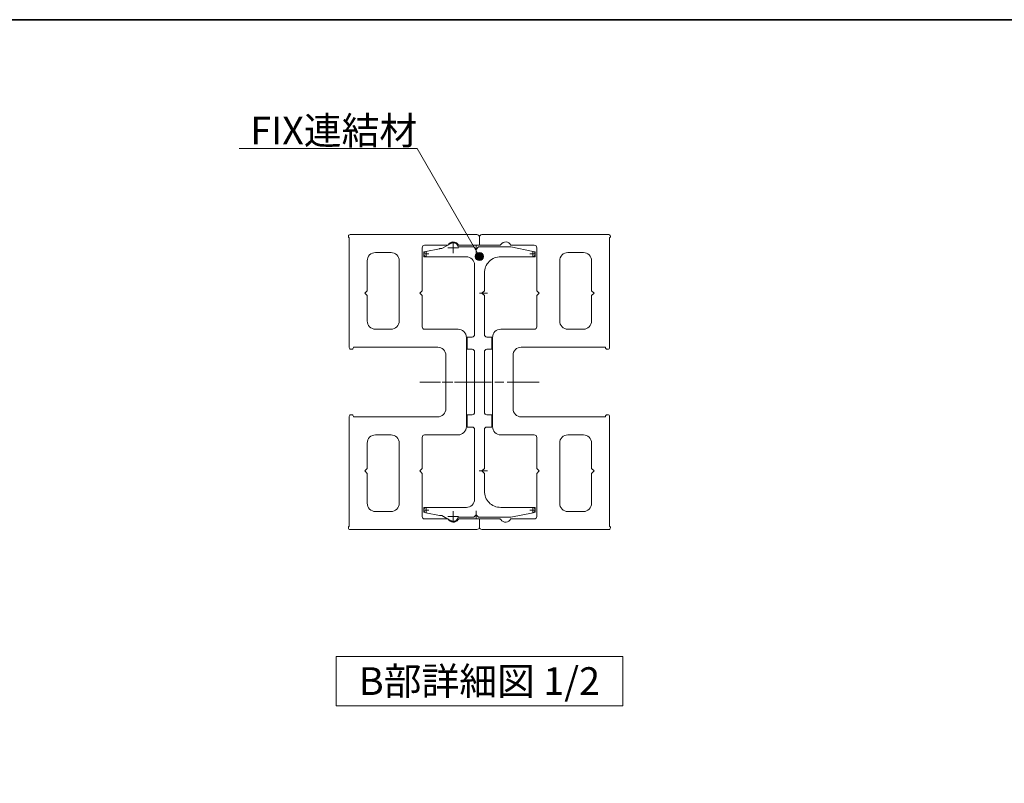
# Model space of a CAD drawing. Units: millimetres. Extents: x -4275 to 7850, y -3045 to 3045.
# Drawn here: x -1896 to -694, y 1838 to 2770 of the extents above; entities that cross this region are included whole.
import ezdxf

# ---------------------------------------------------------------- set-up
doc = ezdxf.new("R2010")
doc.units = ezdxf.units.MM
doc.header["$LTSCALE"] = 20
doc.linetypes.add('ラインタイプ-3', pattern=[2.91, 1.76, -0.4, 0.35, -0.4])
doc.linetypes.add('ラインタイプ-6', pattern=[6.5, 4, -0.5, 0.5, -0.5, 0.5, -0.5])
for name, color, linetype, lineweight in [('1図面枠', 7, 'Continuous', 15), ('2寸法-3', 7, 'Continuous', 15), ('3一般', 7, 'Continuous', 15)]:
    doc.layers.add(name, color=color, linetype=linetype, lineweight=lineweight)
doc.styles.get("Standard").update_dxf_attribs({"font": 'txt', "bigfont": 'BIGFONT.SHX'})

# ---------------------------------------------------------------- blocks, each defined once
blk = doc.blocks.new('グループ-5')
at = {"layer": '2寸法-3', "color": 7, "linetype": 'Continuous', "lineweight": 15, "flags": 128}
blk.add_lwpolyline([(-1159.6, 1932.7), (-1509.6, 1932.7), (-1509.6, 1992.7), (-1159.6, 1992.7)], close=True, dxfattribs=at)
at = {"layer": '2寸法-3', "color": 7, "insert": (-1334.6, 1962.7), "char_height": 33.826, "attachment_point": 5, "line_spacing_factor": 0.719881}
blk.add_mtext('{\\fMS PGothic|b0|i0|c128|p0;B部詳細図 1/2}', dxfattribs=at)
blk = doc.blocks.new('グループ-18')
at = {"layer": '3一般', "color": 7, "linetype": 'Continuous', "lineweight": 15}
for p, q in [((-1494.6, 2505.7), (-1494.6, 2505.4)), ((-1493.6, 2503.7), (-1493.6, 2369.7)), ((-1337.6, 2507.7), (-1492.6, 2507.7)), ((-1334.6, 2504.7), (-1334.6, 2494.7)), ((-1404.6, 2439.2), (-1404.6, 2491.7)), ((-1372.9, 2494.7), (-1401.6, 2494.7)), ((-1334.6, 2494.7), (-1359.1, 2494.7)), ((-1461.6, 2485.7), (-1442.6, 2485.7)), ((-1471.6, 2439.2), (-1471.6, 2475.7)), ((-1432.6, 2402.2), (-1432.6, 2475.7)), ((-1471.6, 2439.2), (-1474.6, 2436.2)), ((-1474.6, 2436.2), (-1471.6, 2433.2)), ((-1471.6, 2402.2), (-1471.6, 2433.2)), ((-1404.6, 2439.2), (-1407.6, 2436.2)), ((-1407.6, 2436.2), (-1404.6, 2433.2)), ((-1404.6, 2395.2), (-1404.6, 2433.2)), ((-1461.6, 2392.2), (-1442.6, 2392.2)), ((-1401.6, 2392.2), (-1360.6, 2392.2)), ((-1350.6, 2273.2), (-1350.6, 2382.2)), ((-1488.6, 2369.7), (-1488.6, 2370.2)), ((-1488.6, 2370.2), (-1385.6, 2370.2)), ((-1491.6, 2367.7), (-1490.6, 2367.7)), ((-1375.6, 2295.2), (-1375.6, 2360.2)), ((-1493.6, 2151.7), (-1493.6, 2285.7)), ((-1491.6, 2287.7), (-1490.6, 2287.7)), ((-1488.6, 2285.7), (-1488.6, 2285.2)), ((-1488.6, 2285.2), (-1385.6, 2285.2)), ((-1461.6, 2263.2), (-1442.6, 2263.2)), ((-1401.6, 2263.2), (-1360.6, 2263.2)), ((-1471.6, 2253.2), (-1471.6, 2222.2)), ((-1432.6, 2253.2), (-1432.6, 2179.7)), ((-1404.6, 2260.2), (-1404.6, 2222.2)), ((-1471.6, 2222.2), (-1474.6, 2219.2)), ((-1474.6, 2219.2), (-1471.6, 2216.2)), ((-1471.6, 2216.2), (-1471.6, 2179.7)), ((-1404.6, 2222.2), (-1407.6, 2219.2)), ((-1407.6, 2219.2), (-1404.6, 2216.2)), ((-1404.6, 2216.2), (-1404.6, 2163.7)), ((-1461.6, 2169.7), (-1442.6, 2169.7)), ((-1372.9, 2160.7), (-1401.6, 2160.7)), ((-1334.6, 2160.7), (-1359.1, 2160.7)), ((-1334.6, 2150.7), (-1334.6, 2160.7)), ((-1494.6, 2149.7), (-1494.6, 2150)), ((-1337.6, 2147.7), (-1492.6, 2147.7))]:
    blk.add_line(p, q, dxfattribs=at)
at = {"layer": '3一般', "color": 7, "linetype": 'ラインタイプ-3', "lineweight": 15}
blk.add_line((-1329.9, 2327.7), (-1407.6, 2327.7), dxfattribs=at)
at = {"layer": '3一般', "color": 7, "linetype": 'Continuous', "lineweight": 15, "flags": 128}
for points in [[(-1492.6, 2507.7, 0.198912), (-1494, 2507.1, 0.198912), (-1494.6, 2505.7)], [(-1494.6, 2505.4, 0.131652), (-1494.4, 2504.4, 0.131652), (-1493.6, 2503.7)], [(-1334.6, 2504.7, 0.198912), (-1335.5, 2506.8, 0.198912), (-1337.6, 2507.7)], [(-1401.6, 2494.7, 0.198912), (-1403.7, 2493.8, 0.198912), (-1404.6, 2491.7)], [(-1360.8, 2495.6, 0.269994), (-1367.1, 2498.7, 0.269994), (-1372.9, 2494.7)], [(-1360.8, 2495.6, 0.12334), (-1360.1, 2495, 0.12334), (-1359.1, 2494.7)], [(-1461.6, 2485.7, 0.198912), (-1468.7, 2482.8, 0.198912), (-1471.6, 2475.7)], [(-1432.6, 2475.7, 0.198912), (-1435.6, 2482.8, 0.198912), (-1442.6, 2485.7)], [(-1471.6, 2402.2, 0.198912), (-1468.7, 2395.1, 0.198912), (-1461.6, 2392.2)], [(-1442.6, 2392.2, 0.198912), (-1435.6, 2395.1, 0.198912), (-1432.6, 2402.2)], [(-1404.6, 2395.2, 0.198912), (-1403.7, 2393.1, 0.198912), (-1401.6, 2392.2)], [(-1350.6, 2382.2, 0.198912), (-1353.6, 2389.3, 0.198912), (-1360.6, 2392.2)], [(-1493.6, 2369.7, 0.198912), (-1493, 2368.3, 0.198912), (-1491.6, 2367.7)], [(-1490.6, 2367.7, 0.198912), (-1489.2, 2368.3, 0.198912), (-1488.6, 2369.7)], [(-1375.6, 2360.2, 0.198912), (-1378.6, 2367.3, 0.198912), (-1385.6, 2370.2)], [(-1491.6, 2287.7, 0.198912), (-1493, 2287.1, 0.198912), (-1493.6, 2285.7)], [(-1488.6, 2285.7, 0.198912), (-1489.2, 2287.1, 0.198912), (-1490.6, 2287.7)], [(-1385.6, 2285.2, 0.198912), (-1378.6, 2288.1, 0.198912), (-1375.6, 2295.2)], [(-1360.6, 2263.2, 0.198912), (-1353.6, 2266.1, 0.198912), (-1350.6, 2273.2)], [(-1461.6, 2263.2, 0.198912), (-1468.7, 2260.3, 0.198912), (-1471.6, 2253.2)], [(-1432.6, 2253.2, 0.198912), (-1435.6, 2260.3, 0.198912), (-1442.6, 2263.2)], [(-1401.6, 2263.2, 0.198912), (-1403.7, 2262.3, 0.198912), (-1404.6, 2260.2)], [(-1471.6, 2179.7, 0.198912), (-1468.7, 2172.6, 0.198912), (-1461.6, 2169.7)], [(-1442.6, 2169.7, 0.198912), (-1435.6, 2172.6, 0.198912), (-1432.6, 2179.7)], [(-1404.6, 2163.7, 0.198912), (-1403.7, 2161.6, 0.198912), (-1401.6, 2160.7)], [(-1372.9, 2160.7, 0.269994), (-1367.1, 2156.7, 0.269994), (-1360.8, 2159.8)], [(-1359.1, 2160.7, 0.12334), (-1360.1, 2160.5, 0.12334), (-1360.8, 2159.8)], [(-1493.6, 2151.7, 0.131652), (-1494.4, 2151, 0.131652), (-1494.6, 2150)], [(-1494.6, 2149.7, 0.198912), (-1494, 2148.3, 0.198912), (-1492.6, 2147.7)], [(-1337.6, 2147.7, 0.198912), (-1335.5, 2148.6, 0.198912), (-1334.6, 2150.7)]]:
    blk.add_lwpolyline(points, format="xyb", dxfattribs=at)
blk = doc.blocks.new('グループ-19')
at = {"layer": '3一般', "color": 7, "linetype": 'Continuous', "lineweight": 15}
for p, q in [((-1334.6, 2494.7), (-1334.6, 2504.7)), ((-1176.6, 2507.7), (-1331.6, 2507.7)), ((-1175.6, 2369.7), (-1175.6, 2503.7)), ((-1174.6, 2505.4), (-1174.6, 2505.7)), ((-1310.1, 2494.7), (-1334.6, 2494.7)), ((-1267.6, 2494.7), (-1296.3, 2494.7)), ((-1264.6, 2491.7), (-1264.6, 2439.2)), ((-1226.6, 2485.7), (-1207.6, 2485.7)), ((-1236.6, 2475.7), (-1236.6, 2402.2)), ((-1197.6, 2475.7), (-1197.6, 2439.2)), ((-1261.6, 2436.2), (-1264.6, 2439.2)), ((-1264.6, 2433.2), (-1261.6, 2436.2)), ((-1264.6, 2433.2), (-1264.6, 2395.2)), ((-1194.6, 2436.2), (-1197.6, 2439.2)), ((-1197.6, 2433.2), (-1194.6, 2436.2)), ((-1197.6, 2433.2), (-1197.6, 2402.2)), ((-1318.6, 2382.2), (-1318.6, 2273.2)), ((-1308.6, 2392.2), (-1267.6, 2392.2)), ((-1226.6, 2392.2), (-1207.6, 2392.2)), ((-1283.6, 2370.2), (-1180.6, 2370.2)), ((-1180.6, 2370.2), (-1180.6, 2369.7)), ((-1293.6, 2360.2), (-1293.6, 2295.2)), ((-1178.6, 2367.7), (-1177.6, 2367.7)), ((-1283.6, 2285.2), (-1180.6, 2285.2)), ((-1180.6, 2285.2), (-1180.6, 2285.7)), ((-1178.6, 2287.7), (-1177.6, 2287.7)), ((-1175.6, 2285.7), (-1175.6, 2151.7)), ((-1308.6, 2263.2), (-1267.6, 2263.2)), ((-1226.6, 2263.2), (-1207.6, 2263.2)), ((-1264.6, 2222.2), (-1264.6, 2260.2)), ((-1236.6, 2179.7), (-1236.6, 2253.2)), ((-1197.6, 2222.2), (-1197.6, 2253.2)), ((-1261.6, 2219.2), (-1264.6, 2222.2)), ((-1264.6, 2216.2), (-1261.6, 2219.2)), ((-1264.6, 2163.7), (-1264.6, 2216.2)), ((-1194.6, 2219.2), (-1197.6, 2222.2)), ((-1197.6, 2216.2), (-1194.6, 2219.2)), ((-1197.6, 2179.7), (-1197.6, 2216.2)), ((-1226.6, 2169.7), (-1207.6, 2169.7)), ((-1334.6, 2160.7), (-1334.6, 2150.7)), ((-1310.1, 2160.7), (-1334.6, 2160.7)), ((-1267.6, 2160.7), (-1296.3, 2160.7)), ((-1176.6, 2147.7), (-1331.6, 2147.7)), ((-1174.6, 2150), (-1174.6, 2149.7))]:
    blk.add_line(p, q, dxfattribs=at)
at = {"layer": '3一般', "color": 7, "linetype": 'ラインタイプ-3', "lineweight": 15}
blk.add_line((-1261.6, 2327.7), (-1339.4, 2327.7), dxfattribs=at)
at = {"layer": '3一般', "color": 7, "linetype": 'Continuous', "lineweight": 15, "flags": 128}
for points in [[(-1331.6, 2507.7, 0.198912), (-1333.7, 2506.8, 0.198912), (-1334.6, 2504.7)], [(-1174.6, 2505.7, 0.198912), (-1175.2, 2507.1, 0.198912), (-1176.6, 2507.7)], [(-1175.6, 2503.7, 0.131652), (-1174.9, 2504.4, 0.131652), (-1174.6, 2505.4)], [(-1310.1, 2494.7, 0.12334), (-1309.2, 2495, 0.12334), (-1308.4, 2495.6)], [(-1296.3, 2494.7, 0.269994), (-1302.1, 2498.7, 0.269994), (-1308.4, 2495.6)], [(-1264.6, 2491.7, 0.198912), (-1265.5, 2493.8, 0.198912), (-1267.6, 2494.7)], [(-1226.6, 2485.7, 0.198912), (-1233.7, 2482.8, 0.198912), (-1236.6, 2475.7)], [(-1197.6, 2475.7, 0.198912), (-1200.6, 2482.8, 0.198912), (-1207.6, 2485.7)], [(-1267.6, 2392.2, 0.198912), (-1265.5, 2393.1, 0.198912), (-1264.6, 2395.2)], [(-1236.6, 2402.2, 0.198912), (-1233.7, 2395.1, 0.198912), (-1226.6, 2392.2)], [(-1207.6, 2392.2, 0.198912), (-1200.6, 2395.1, 0.198912), (-1197.6, 2402.2)], [(-1308.6, 2392.2, 0.198912), (-1315.7, 2389.3, 0.198912), (-1318.6, 2382.2)], [(-1283.6, 2370.2, 0.198912), (-1290.7, 2367.3, 0.198912), (-1293.6, 2360.2)], [(-1180.6, 2369.7, 0.198912), (-1180, 2368.3, 0.198912), (-1178.6, 2367.7)], [(-1177.6, 2367.7, 0.198912), (-1176.2, 2368.3, 0.198912), (-1175.6, 2369.7)], [(-1293.6, 2295.2, 0.198912), (-1290.7, 2288.1, 0.198912), (-1283.6, 2285.2)], [(-1178.6, 2287.7, 0.198912), (-1180, 2287.1, 0.198912), (-1180.6, 2285.7)], [(-1175.6, 2285.7, 0.198912), (-1176.2, 2287.1, 0.198912), (-1177.6, 2287.7)], [(-1318.6, 2273.2, 0.198912), (-1315.7, 2266.1, 0.198912), (-1308.6, 2263.2)], [(-1264.6, 2260.2, 0.198912), (-1265.5, 2262.3, 0.198912), (-1267.6, 2263.2)], [(-1226.6, 2263.2, 0.198912), (-1233.7, 2260.3, 0.198912), (-1236.6, 2253.2)], [(-1197.6, 2253.2, 0.198912), (-1200.6, 2260.3, 0.198912), (-1207.6, 2263.2)], [(-1236.6, 2179.7, 0.198912), (-1233.7, 2172.6, 0.198912), (-1226.6, 2169.7)], [(-1207.6, 2169.7, 0.198912), (-1200.6, 2172.6, 0.198912), (-1197.6, 2179.7)], [(-1308.4, 2159.8, 0.12334), (-1309.2, 2160.5, 0.12334), (-1310.1, 2160.7)], [(-1308.4, 2159.8, 0.269994), (-1302.1, 2156.7, 0.269994), (-1296.3, 2160.7)], [(-1267.6, 2160.7, 0.198912), (-1265.5, 2161.6, 0.198912), (-1264.6, 2163.7)], [(-1334.6, 2150.7, 0.198912), (-1333.7, 2148.6, 0.198912), (-1331.6, 2147.7)], [(-1176.6, 2147.7, 0.198912), (-1175.2, 2148.3, 0.198912), (-1174.6, 2149.7)], [(-1174.6, 2150, 0.131652), (-1174.9, 2151, 0.131652), (-1175.6, 2151.7)]]:
    blk.add_lwpolyline(points, format="xyb", dxfattribs=at)
blk = doc.blocks.new('グループ-20')
at = {"layer": '3一般', "color": 7}
for name in ['グループ-18', 'グループ-19']:
    blk.add_blockref(name, (0, 0), dxfattribs=at)
blk = doc.blocks.new('グループ-21')
at = {"layer": '3一般', "color": 7, "linetype": 'Continuous', "lineweight": 15}
for p, q in [((-1383.6, 2490.5), (-1400.2, 2487.2)), ((-1380.4, 2490.7), (-1381.6, 2490.7)), ((-1380.4, 2490.7), (-1369.6, 2496.9)), ((-1341.6, 2492.7), (-1360.7, 2492.7)), ((-1338.6, 2489.7), (-1341.6, 2492.7)), ((-1335.6, 2492.7), (-1338.6, 2489.7)), ((-1296.9, 2492.7), (-1335.6, 2492.7)), ((-1269, 2487.2), (-1296.3, 2492.7)), ((-1402.6, 2484.3), (-1402.6, 2483.7)), ((-1399.6, 2480.7), (-1350.6, 2480.7)), ((-1269.6, 2480.7), (-1308.6, 2480.7)), ((-1266.6, 2484.3), (-1266.6, 2483.7)), ((-1340.6, 2470.7), (-1340.6, 2385.7)), ((-1328.6, 2439.2), (-1328.6, 2460.7)), ((-1328.6, 2439.2), (-1331.6, 2436.2)), ((-1328.6, 2439.2), (-1331.6, 2436.2)), ((-1331.6, 2436.2), (-1328.6, 2433.2)), ((-1328.6, 2385.7), (-1328.6, 2433.2)), ((-1343.6, 2382.7), (-1349.6, 2382.7)), ((-1349.6, 2382.7), (-1349.6, 2367.7)), ((-1319.6, 2382.7), (-1325.6, 2382.7)), ((-1319.6, 2367.7), (-1319.6, 2382.7)), ((-1349.6, 2367.7), (-1343.6, 2367.7)), ((-1340.6, 2364.7), (-1340.6, 2290.7)), ((-1328.6, 2290.7), (-1328.6, 2364.7)), ((-1325.6, 2367.7), (-1319.6, 2367.7)), ((-1343.6, 2287.7), (-1349.6, 2287.7)), ((-1349.6, 2287.7), (-1349.6, 2272.7)), ((-1319.6, 2287.7), (-1325.6, 2287.7)), ((-1319.6, 2272.7), (-1319.6, 2287.7)), ((-1349.6, 2272.7), (-1343.6, 2272.7)), ((-1340.6, 2269.7), (-1340.6, 2184.7)), ((-1328.6, 2222.2), (-1328.6, 2269.7)), ((-1325.6, 2272.7), (-1319.6, 2272.7)), ((-1328.6, 2222.2), (-1331.6, 2219.2)), ((-1328.6, 2222.2), (-1331.6, 2219.2)), ((-1331.6, 2219.2), (-1328.6, 2216.2)), ((-1328.6, 2194.7), (-1328.6, 2216.2)), ((-1402.6, 2171.7), (-1402.6, 2171.2)), ((-1400.2, 2168.2), (-1383.6, 2164.9)), ((-1350.6, 2174.7), (-1399.6, 2174.7)), ((-1341.6, 2162.7), (-1338.6, 2165.7)), ((-1338.6, 2165.7), (-1335.6, 2162.7)), ((-1308.6, 2174.7), (-1269.6, 2174.7)), ((-1296.3, 2162.8), (-1269, 2168.2)), ((-1266.6, 2171.7), (-1266.6, 2171.2)), ((-1381.6, 2164.7), (-1380.4, 2164.7)), ((-1369.6, 2158.5), (-1380.4, 2164.7)), ((-1360.7, 2162.7), (-1341.6, 2162.7)), ((-1335.6, 2162.7), (-1296.9, 2162.7))]:
    blk.add_line(p, q, dxfattribs=at)
at = {"layer": '3一般', "color": 7, "linetype": 'ラインタイプ-6', "lineweight": 15}
for p, q in [((-1383.6, 2490.5), (-1382.6, 2490.7)), ((-1381.6, 2490.7), (-1382.6, 2490.7)), ((-1296.9, 2492.7), (-1296.6, 2492.7)), ((-1296.3, 2492.7), (-1296.6, 2492.7)), ((-1402.6, 2486.7), (-1400.2, 2487.2)), ((-1402.6, 2486.7), (-1402.6, 2484.3)), ((-1402.6, 2480.7), (-1402.6, 2483.7)), ((-1402.6, 2480.7), (-1399.6, 2480.7)), ((-1269.6, 2480.7), (-1266.6, 2480.7)), ((-1269, 2487.2), (-1266.6, 2486.7)), ((-1266.6, 2484.3), (-1266.6, 2486.7)), ((-1266.6, 2483.7), (-1266.6, 2480.7)), ((-1399.6, 2174.7), (-1402.6, 2174.7)), ((-1402.6, 2171.7), (-1402.6, 2174.7)), ((-1402.6, 2171.2), (-1402.6, 2168.7)), ((-1400.2, 2168.2), (-1402.6, 2168.7)), ((-1382.6, 2164.7), (-1383.6, 2164.9)), ((-1266.6, 2174.7), (-1269.6, 2174.7)), ((-1266.6, 2168.7), (-1269, 2168.2)), ((-1266.6, 2174.7), (-1266.6, 2171.7)), ((-1266.6, 2168.7), (-1266.6, 2171.2)), ((-1382.6, 2164.7), (-1381.6, 2164.7)), ((-1296.6, 2162.7), (-1296.9, 2162.7)), ((-1296.6, 2162.7), (-1296.3, 2162.8))]:
    blk.add_line(p, q, dxfattribs=at)
at = {"layer": '3一般', "color": 7, "linetype": 'ラインタイプ-3', "lineweight": 15}
for p, q in [((-1360, 2491.7), (-1373.2, 2491.7)), ((-1366.6, 2498.3), (-1366.6, 2485.1)), ((-1338.6, 2484.8), (-1338.6, 2494.8)), ((-1396.3, 2484.3), (-1402.9, 2484.3)), ((-1399.6, 2487.6), (-1399.6, 2481)), ((-1266.3, 2484.3), (-1272.9, 2484.3)), ((-1269.6, 2487.6), (-1269.6, 2481)), ((-1324.6, 2436.2), (-1334.6, 2436.2)), ((-1265.6, 2327.7), (-1403.6, 2327.7)), ((-1324.9, 2219.2), (-1335, 2219.2)), ((-1402.9, 2171.2), (-1396.3, 2171.2)), ((-1399.6, 2174.5), (-1399.6, 2167.9)), ((-1366.6, 2170.3), (-1366.6, 2157.1)), ((-1338.6, 2160.7), (-1338.6, 2170.7)), ((-1272.9, 2171.2), (-1266.3, 2171.2)), ((-1269.6, 2174.5), (-1269.6, 2167.9)), ((-1373.2, 2163.7), (-1360, 2163.7))]:
    blk.add_line(p, q, dxfattribs=at)
at = {"layer": '3一般', "color": 7, "linetype": 'Continuous', "lineweight": 15, "flags": 128}
for points in [[(-1381.6, 2490.7, 0.024679), (-1382.6, 2490.7, 0.024679), (-1383.6, 2490.5)], [(-1366.6, 2497.7, 0.065543), (-1368.2, 2497.5, 0.065543), (-1369.6, 2496.9)], [(-1360.7, 2492.7, 0.17724), (-1362.8, 2496.3, 0.17724), (-1366.6, 2497.7)], [(-1296.3, 2492.7, 0.024679), (-1296.6, 2492.7, 0.024679), (-1296.9, 2492.7)], [(-1400.2, 2487.2, 0.173382), (-1401.9, 2486.2, 0.173382), (-1402.6, 2484.3)], [(-1402.6, 2483.7, 0.198912), (-1401.7, 2481.6, 0.198912), (-1399.6, 2480.7)], [(-1340.6, 2470.7, 0.198912), (-1343.6, 2477.8, 0.198912), (-1350.6, 2480.7)], [(-1308.6, 2480.7, 0.198912), (-1322.8, 2474.9, 0.198912), (-1328.6, 2460.7)], [(-1269.6, 2480.7, 0.198912), (-1267.5, 2481.6, 0.198912), (-1266.6, 2483.7)], [(-1266.6, 2484.3, 0.173382), (-1267.3, 2486.2, 0.173382), (-1269, 2487.2)], [(-1343.6, 2382.7, 0.198912), (-1341.5, 2383.6, 0.198912), (-1340.6, 2385.7)], [(-1328.6, 2385.7, 0.198912), (-1327.7, 2383.6, 0.198912), (-1325.6, 2382.7)], [(-1340.6, 2364.7, 0.198912), (-1341.5, 2366.8, 0.198912), (-1343.6, 2367.7)], [(-1325.6, 2367.7, 0.198912), (-1327.7, 2366.8, 0.198912), (-1328.6, 2364.7)], [(-1343.6, 2287.7, 0.198912), (-1341.5, 2288.6, 0.198912), (-1340.6, 2290.7)], [(-1328.6, 2290.7, 0.198912), (-1327.7, 2288.6, 0.198912), (-1325.6, 2287.7)], [(-1340.6, 2269.7, 0.198912), (-1341.5, 2271.8, 0.198912), (-1343.6, 2272.7)], [(-1325.6, 2272.7, 0.198912), (-1327.7, 2271.8, 0.198912), (-1328.6, 2269.7)], [(-1328.6, 2194.7, 0.198912), (-1322.8, 2180.6, 0.198912), (-1308.6, 2174.7)], [(-1350.6, 2174.7, 0.198912), (-1343.6, 2177.6, 0.198912), (-1340.6, 2184.7)], [(-1399.6, 2174.7, 0.198912), (-1401.7, 2173.8, 0.198912), (-1402.6, 2171.7)], [(-1402.6, 2171.2, 0.173382), (-1401.9, 2169.3, 0.173382), (-1400.2, 2168.2)], [(-1383.6, 2164.9, 0.024679), (-1382.6, 2164.8, 0.024679), (-1381.6, 2164.7)], [(-1266.6, 2171.7, 0.198912), (-1267.5, 2173.8, 0.198912), (-1269.6, 2174.7)], [(-1269, 2168.2, 0.173382), (-1267.3, 2169.3, 0.173382), (-1266.6, 2171.2)], [(-1369.6, 2158.5, 0.065543), (-1368.2, 2157.9, 0.065543), (-1366.6, 2157.7)], [(-1366.6, 2157.7, 0.17724), (-1362.8, 2159.1, 0.17724), (-1360.7, 2162.7)], [(-1296.9, 2162.7, 0.024679), (-1296.6, 2162.7, 0.024679), (-1296.3, 2162.8)]]:
    blk.add_lwpolyline(points, format="xyb", dxfattribs=at)
blk = doc.blocks.new('グループ-22')
at = {"layer": '3一般', "color": 7}
for name in ['グループ-20', 'グループ-21']:
    blk.add_blockref(name, (0, 0), dxfattribs=at)
blk = doc.blocks.new('グループ-97')
at = {"layer": '1図面枠', "color": 7, "linetype": 'Continuous', "lineweight": 35, "flags": 128}
blk.add_lwpolyline([(-4000, 2770), (4000, 2770), (4000, -2770), (-4000, -2770)], close=True, dxfattribs=at)
blk = doc.blocks.new('図面枠')
at = {"layer": '1図面枠', "color": 7}
blk.add_blockref('グループ-97', (0, 0), dxfattribs=at)

msp = doc.modelspace()

# ---------------------------------------------------------------- hatches: boundary and pattern name
at = {"layer": '2寸法-3', "linetype": 'Continuous', "lineweight": 0}
h = msp.add_hatch(color=7, dxfattribs=at)
edge = h.paths.add_edge_path()
edge.add_arc((-1334.62492361, 2480.98752902), 5.00686238, 0, 360)

# ---------------------------------------------------------------- linework, layer by layer
at = {"layer": '2寸法-3', "color": 7, "linetype": 'Continuous', "lineweight": 15, "flags": 128}
msp.add_lwpolyline([(-1334.62492361, 2480.98752902), (-1410.67941948, 2612.71778001), (-1627.91336045, 2612.71778001)], dxfattribs=at)
at = {"layer": '2寸法-3', "color": 7, "linetype": 'Continuous', "lineweight": 15}
msp.add_circle((-1334.62492361, 2480.98752902), 5.00686238, dxfattribs=at)

# ---------------------------------------------------------------- block references
at = {"layer": '1図面枠', "color": 7}
msp.add_blockref('図面枠', (0, 0), dxfattribs=at)
at = {"layer": '2寸法-3', "color": 7}
msp.add_blockref('グループ-5', (0, 0), dxfattribs=at)
at = {"layer": '3一般', "color": 7}
msp.add_blockref('グループ-22', (0, 0), dxfattribs=at)

# ---------------------------------------------------------------- texts
at = {"layer": '2寸法-3', "color": 7, "insert": (-1410.67941948, 2617.71778001), "char_height": 33.826244213, "attachment_point": 9, "line_spacing_factor": 0.870768}
msp.add_mtext('{\\fMS PGothic|b0|i0|c128|p0;FIX連結材}', dxfattribs=at)

doc.saveas('drawing.dxf')
